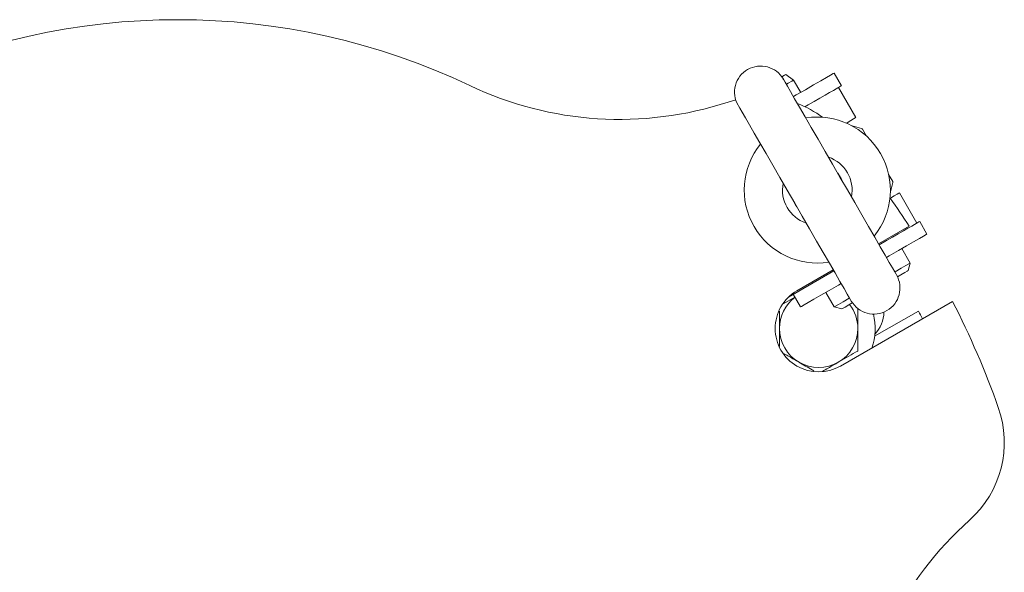
# Model space of a CAD drawing. Units: inches. Extents: x 0.1 to 22.1, y 0.1 to 17.1.
# Drawn here: x 4.4 to 5, y 13.4 to 13.8 of the extents above; entities that cross this region are included whole.
import ezdxf

# ---------------------------------------------------------------- set-up
doc = ezdxf.new("R2010")
doc.units = ezdxf.units.IN
doc.header["$MEASUREMENT"] = 0

msp = doc.modelspace()

# ---------------------------------------------------------------- linework, layer by layer
at = {"color": 7, "linetype": 'Continuous', "lineweight": 15}
for p, q in [((4.89341, 13.74303), (4.88877, 13.74641)), ((4.92196, 13.73959), (4.91758, 13.74717)), ((4.89766, 13.73567), (4.89341, 13.74303)), ((4.93064, 13.72055), (4.92022, 13.73859)), ((4.8588, 13.73117), (4.85417, 13.72985)), ((4.90218, 13.72817), (4.90021, 13.72704)), ((4.93411, 13.71405), (4.92847, 13.71556)), ((4.93704, 13.70946), (4.93462, 13.71366)), ((4.95271, 13.68233), (4.95028, 13.68653)), ((4.95128, 13.67606), (4.95279, 13.68169)), ((4.9671, 13.6574), (4.95668, 13.67544)), ((4.97321, 13.65082), (4.96883, 13.6584)), ((4.94417, 13.64503), (4.96247, 13.65559)), ((4.94906, 13.64698), (4.94455, 13.64438)), ((4.96312, 13.63345), (4.95812, 13.64211)), ((4.91748, 13.62875), (4.89038, 13.61311)), ((4.89537, 13.61685), (4.91711, 13.6294)), ((4.9619, 13.6289), (4.96312, 13.63345)), ((4.91266, 13.61586), (4.91766, 13.6072)), ((4.89414, 13.61311), (4.88754, 13.6093)), ((4.8932, 13.61473), (4.89757, 13.60716)), ((4.98851, 13.61049), (4.92142, 13.57175)), ((4.88498, 13.60472), (4.88498, 13.5943)), ((4.91766, 13.6072), (4.92221, 13.60598)), ((4.96805, 13.60469), (4.9419, 13.58959))]:
    msp.add_line(p, q, dxfattribs=at)
at = {"color": 7, "linetype": 'Continuous', "lineweight": 15, "flags": 128}
for points in [[(4.88877, 13.74641), (4.88874, 13.74639), (4.88799, 13.74596), (4.88634, 13.74501)], [(4.91758, 13.74717), (4.91707, 13.74687), (4.91553, 13.74598), (4.91302, 13.74454), (4.90961, 13.74256), (4.90538, 13.74012), (4.90045, 13.73728), (4.89496, 13.73411), (4.8933, 13.73315)], [(4.88725, 13.74361), (4.88747, 13.74323), (4.88828, 13.74184), (4.88966, 13.73945), (4.89159, 13.73611), (4.89403, 13.73187), (4.89695, 13.72682), (4.90029, 13.72102), (4.904, 13.7146), (4.90801, 13.70766), (4.91225, 13.70032), (4.91664, 13.69272), (4.92111, 13.68497), (4.92558, 13.67723), (4.92997, 13.66963), (4.93421, 13.66229), (4.93821, 13.65535), (4.94192, 13.64892), (4.94527, 13.64313), (4.94819, 13.63808), (4.95063, 13.63384), (4.95256, 13.6305), (4.95394, 13.62811), (4.95474, 13.62672), (4.95496, 13.62634)], [(4.89341, 13.74303), (4.89328, 13.74295), (4.89225, 13.74236), (4.89024, 13.7412), (4.88905, 13.74051)], [(4.92196, 13.73959), (4.92144, 13.73929), (4.92022, 13.73859)], [(4.92022, 13.73859), (4.91988, 13.73839), (4.91885, 13.7378), (4.91718, 13.73683), (4.91494, 13.73554), (4.91221, 13.73396), (4.90909, 13.73216), (4.9057, 13.73021), (4.90218, 13.72817)], [(4.9279, 13.61071), (4.92768, 13.61109), (4.92688, 13.61249), (4.9255, 13.61487), (4.92357, 13.61821), (4.92112, 13.62245), (4.9182, 13.62751), (4.91486, 13.6333), (4.91115, 13.63972), (4.90714, 13.64666), (4.90291, 13.654), (4.89852, 13.66161), (4.89405, 13.66935), (4.88958, 13.67709), (4.88518, 13.6847), (4.88095, 13.69204), (4.87694, 13.69898), (4.87323, 13.7054), (4.86989, 13.71119), (4.86697, 13.71625), (4.86452, 13.72049), (4.86259, 13.72383), (4.86121, 13.72621), (4.86041, 13.72761), (4.86019, 13.72799)], [(4.93064, 13.72055), (4.93029, 13.72035), (4.92927, 13.71976), (4.9276, 13.71879), (4.92536, 13.7175), (4.92497, 13.71727)], [(4.92239, 13.68276), (4.9218, 13.68412), (4.91983, 13.68719)], [(4.95668, 13.67544), (4.95634, 13.67524), (4.95531, 13.67465), (4.95364, 13.67369), (4.9514, 13.67239), (4.95101, 13.67217)], [(4.89277, 13.67157), (4.89444, 13.66833), (4.89533, 13.66713)], [(4.9671, 13.6574), (4.96675, 13.6572), (4.96573, 13.65661), (4.96406, 13.65564), (4.96181, 13.65435), (4.95908, 13.65277), (4.95596, 13.65097), (4.95258, 13.64902), (4.94906, 13.64698)], [(4.96883, 13.6584), (4.96832, 13.6581), (4.9671, 13.6574)], [(4.97321, 13.65082), (4.97269, 13.65052), (4.97116, 13.64964), (4.96865, 13.64819), (4.96523, 13.64622), (4.961, 13.64378), (4.95607, 13.64093), (4.95058, 13.63776), (4.94892, 13.6368)], [(4.96312, 13.63345), (4.96309, 13.63343), (4.96229, 13.63298), (4.96047, 13.63193), (4.95772, 13.63033), (4.95415, 13.62827), (4.95392, 13.62814)], [(4.9619, 13.6289), (4.9614, 13.62861), (4.95994, 13.62777), (4.95757, 13.6264), (4.95554, 13.62523)], [(4.92186, 13.62118), (4.9202, 13.62022), (4.91471, 13.61705), (4.90978, 13.6142), (4.90555, 13.61176), (4.90213, 13.60979), (4.89962, 13.60834), (4.89809, 13.60745), (4.89757, 13.60716)], [(4.92686, 13.61252), (4.92663, 13.61239), (4.92306, 13.61033), (4.9203, 13.60873), (4.91848, 13.60768), (4.91769, 13.60722), (4.91766, 13.6072)], [(4.9285, 13.60961), (4.92654, 13.60848), (4.92418, 13.60712), (4.92271, 13.60627), (4.92221, 13.60598)]]:
    msp.add_lwpolyline(points, dxfattribs=at)
at = {"color": 7, "linetype": 'Continuous', "lineweight": 15}
for centre, radius, start, end in [((4.525, 13.37295), 0.40625, 64.53335, 115.46665), ((4.87372, 13.7358), 0.01563, 30, 120), ((4.87372, 13.7358), 0.01563, 120, 210), ((4.78926, 13.92781), 0.20833, 244.53335, 288.15391), ((4.87364, 13.67046), 0.0625, 53.59511, 69.30536), ((4.90758, 13.67716), 0.04372, 320.89561, 99.05898), ((4.93389, 13.71325), 0.000833, 30, 75), ((4.90758, 13.67716), 0.04372, 140.94102, 279.05898), ((4.90758, 13.67716), 0.02083, 348.59038, 71.40962), ((4.90758, 13.67716), 0.02083, 168.59038, 251.40962), ((4.95199, 13.68191), 0.000833, 345, 30), ((4.525, 13.37295), 0.52083, 32.86598, 35.081), ((4.94143, 13.61852), 0.01562, 300, 30), ((4.9084, 13.5943), 0.02604, 120, 300), ((4.9084, 13.5943), 0.02342, 127.2244, 180), ((4.94143, 13.61852), 0.01562, 210, 300), ((4.525, 13.37295), 0.52083, 19.52432, 27.13402), ((4.9084, 13.5943), 0.02342, 0, 37.88013), ((4.92662, 13.60482), 0.02083, 317.79319, 358.01676), ((4.6093, 13.41544), 0.4056, 27.07573, 27.8122), ((4.9084, 13.5943), 0.03383, 339.67265, 14.72888), ((4.9084, 13.5943), 0.02342, 180, 240), ((4.9084, 13.5943), 0.02342, 300, 0), ((4.9084, 13.5943), 0.02342, 240, 300), ((4.95698, 13.52613), 0.0625, 311.84609, 19.52432), ((5.13766, 13.32437), 0.20833, 131.84609, 175.46665)]:
    msp.add_arc(centre, radius, start, end, dxfattribs=at)
for points, knots in [([(4.93181, 13.5943), (4.93181, 13.59789), (4.93181, 13.60194), (4.93181, 13.60584), (4.93181, 13.60629)], [0, 0, 0, 0, 0.885447, 1, 1, 1, 1]), ([(4.88498, 13.5943), (4.88498, 13.59322), (4.88498, 13.58958), (4.88498, 13.58603), (4.88498, 13.58354)], [0, 0, 0, 0, 0.297613, 1, 1, 1, 1]), ([(4.93181, 13.58078), (4.93181, 13.58419), (4.93181, 13.58864), (4.93181, 13.59322), (4.93181, 13.5943)], [0, 0, 0, 0, 0.763372, 1, 1, 1, 1]), ([(4.9201, 13.57402), (4.92038, 13.57418), (4.92434, 13.57646), (4.92821, 13.5787), (4.93181, 13.58078)], [0, 0, 0, 0, 0.070215, 1, 1, 1, 1]), ([(4.88781, 13.57915), (4.88877, 13.57859), (4.89168, 13.57691), (4.89468, 13.57518), (4.89669, 13.57402)], [0, 0, 0, 0, 0.33235, 1, 1, 1, 1]), ([(4.89669, 13.57402), (4.89696, 13.57386), (4.89994, 13.57214), (4.90286, 13.57046), (4.90551, 13.56893)], [0, 0, 0, 0, 0.0932115, 1, 1, 1, 1]), ([(4.9106, 13.56853), (4.91177, 13.56921), (4.91488, 13.57101), (4.9181, 13.57286), (4.9201, 13.57402)], [0, 0, 0, 0, 0.376999, 1, 1, 1, 1])]:
    msp.add_open_spline(points, degree=3, knots=knots, dxfattribs=at)

doc.saveas('drawing.dxf')
